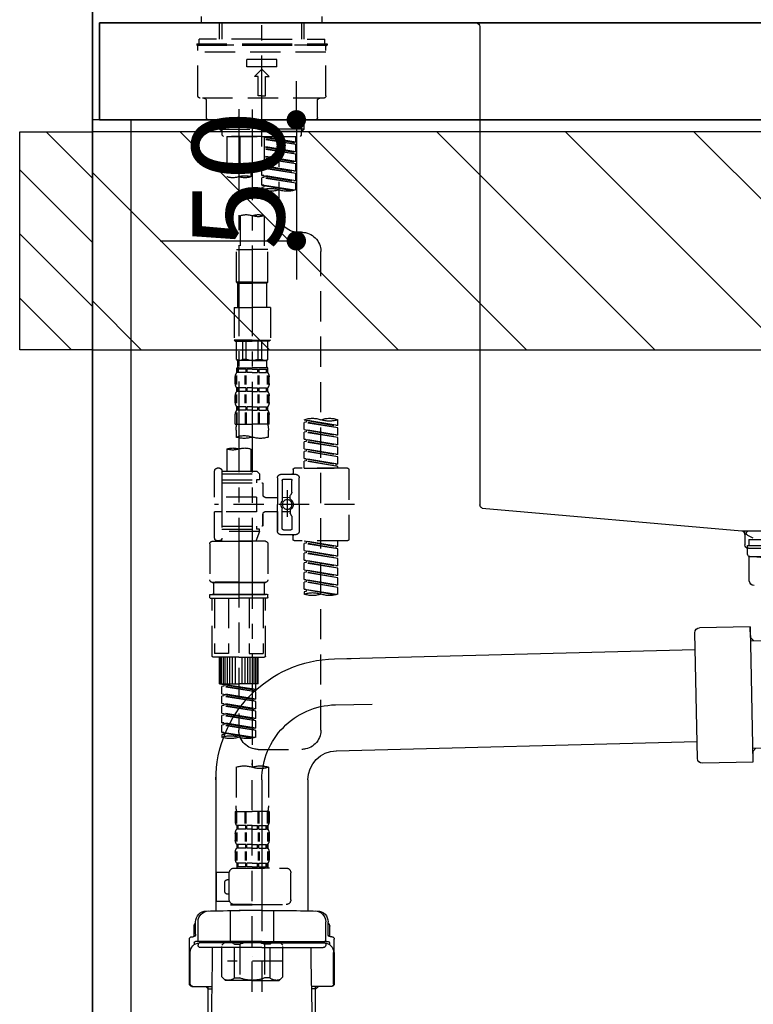
# Model space of a CAD drawing. Extents: x 0 to 26473, y -11045 to -2175.
# Drawn here: x 17823 to 18126, y -8530 to -8124 of the extents above; entities that cross this region are included whole.
import ezdxf

# ---------------------------------------------------------------- set-up
doc = ezdxf.new("R2010")
doc.units = 0
doc.header["$LTSCALE"] = 50
doc.header["$MEASUREMENT"] = 0
for name, pattern in [('CENTER', [2, 1.25, -0.25, 0.25, -0.25]), ('CENTER2', [1.125, 0.75, -0.125, 0.125, -0.125]), ('DASHED', [0.75, 0.5, -0.25])]:
    doc.linetypes.add(name, pattern=pattern)
doc.layers.get('0').update_dxf_attribs({"linetype": 'CONTINUOUS'})
doc.layers.get('DEFPOINTS').update_dxf_attribs({"color": 146, "linetype": 'CONTINUOUS'})
for name, color, linetype in [('111-壁仕上', 3, 'CONTINUOUS'), ('122-扉', 6, 'CONTINUOUS'), ('126-甲板', 2, 'CONTINUOUS'), ('150-機器', 8, 'CONTINUOUS'), ('166-寸法B', 11, 'CONTINUOUS'), ('180-補助', 161, 'CONTINUOUS')]:
    doc.layers.add(name, color=color, linetype=linetype)
doc.styles.add('KH001', font='txt')
doc.dimstyles.new('KH1xx015', dxfattribs={"dimscale": 10, "dimtxt": 3.8, "dimasz": 0.8, "dimexe": 0.3, "dimexo": 1.2, "dimgap": 0.5, "dimtad": 3, "dimdec": 1, "dimdsep": 46, "dimlunit": 6, "dimtxsty": 'KH001', "dimblk": 'DOT', "dimcen": 1, "dimdle": 1, "dimclrd": 256, "dimclre": 256, "dimclrt": 256, "dimadec": 0, "dimazin": 0, "dimtfac": 1, "dimtdec": 1, "dimtix": 1, "dimtmove": 2, "dimatfit": 3, "dimldrblk": 'CLOSEDBLANK', "dimfxl": 1, "dimtolj": 1, "dimtzin": 0, "dimlwd": -1, "dimlwe": -1, "dimarcsym": 0})
doc.dimstyles.new('KH1xx030', dxfattribs={"dimscale": 30, "dimtxt": 2, "dimasz": 0.6, "dimexe": 0.3, "dimexo": 1.2, "dimgap": 0.5, "dimtad": 3, "dimdec": 1, "dimdsep": 46, "dimlunit": 6, "dimtxsty": 'KH001', "dimblk": 'DOT', "dimcen": 1, "dimdle": 1, "dimclrd": 256, "dimclre": 256, "dimclrt": 256, "dimadec": 0, "dimazin": 0, "dimtfac": 1, "dimtdec": 1, "dimtix": 1, "dimtmove": 2, "dimatfit": 3, "dimldrblk": 'CLOSEDBLANK', "dimfxl": 1, "dimtolj": 1, "dimtzin": 0, "dimlwd": -1, "dimlwe": -1, "dimarcsym": 0})

# ---------------------------------------------------------------- blocks, each defined once
blk = doc.blocks.new('F402_D')
at = {"layer": '150-機器', "color": 161, "linetype": 'CENTER2'}
blk.add_line((0, -53.67), (0, 250.27), dxfattribs=at)
at = {"layer": '150-機器', "color": 13, "linetype": 'DASHED', "ltscale": 0.5}
for p, q in [((-24.93, -2.69), (-24.93, 0)), ((24.93, -2.69), (24.93, 0)), ((0, -2.69), (-24.93, -2.69)), ((-17.45, -9.33), (-17.45, -2.69)), ((-16.44, -9.33), (-16.44, -2.69)), ((24.93, -2.69), (0, -2.69)), ((16.44, -9.33), (16.44, -2.69)), ((17.45, -9.33), (17.45, -2.69)), ((0, -11.33), (-26.93, -11.33)), ((-26.93, -11.33), (-26.93, -11.83)), ((0, -11.83), (-26.93, -11.83)), ((0, -9.33), (-25.93, -9.33)), ((-25.93, -11.33), (-25.93, -9.33)), ((-25.93, -11.83), (25.93, -11.83)), ((0, -9.33), (25.93, -9.33)), ((26.93, -11.33), (0, -11.33)), ((26.93, -11.83), (0, -11.83)), ((25.93, -11.33), (25.93, -9.33)), ((26.93, -11.33), (26.93, -11.83)), ((-26.43, -32.77), (-26.43, -12.32)), ((-26.43, -14.82), (26.43, -14.82)), ((26.43, -32.77), (26.43, -12.32)), ((-6.23, -20.8), (-6.23, -17.81)), ((-6.23, -17.81), (6.23, -17.81)), ((6.23, -20.8), (6.23, -17.81)), ((-6.23, -20.8), (6.23, -20.8)), ((-2.99, -24.79), (0, -21.8)), ((2.99, -24.79), (0, -21.8)), ((-1.5, -24.79), (-2.99, -24.79)), ((-1.5, -32.77), (-1.5, -24.79)), ((1.5, -24.79), (2.99, -24.79)), ((1.5, -32.77), (1.5, -24.79)), ((-25.43, -33.77), (25.43, -33.77)), ((-22.94, -41.75), (-22.94, -34.76)), ((0, -32.77), (-1.5, -32.77)), ((0, -32.77), (1.5, -32.77)), ((22.94, -41.75), (22.94, -34.76)), ((-21.94, -42.74), (21.94, -42.74)), ((-17.45, -46.58), (-17.45, -42.74)), ((-16.44, -47.57), (-16.44, -42.74)), ((16.44, -47.57), (16.44, -42.74)), ((17.45, -46.58), (17.45, -42.74)), ((-17.45, -46.58), (0, -46.58)), ((-16.46, -47.57), (-17.45, -46.58)), ((-16.44, -47.59), (0, -47.59)), ((-16.41, -49.07), (-16.41, -47.57)), ((17.45, -46.58), (0, -46.58)), ((16.44, -47.59), (0, -47.59)), ((0, -49.57), (0, -48.22)), ((16.41, -49.07), (16.41, -47.57)), ((16.46, -47.57), (17.45, -46.58)), ((-15.91, -49.57), (-16.41, -49.07)), ((0, -49.57), (-15.96, -49.57)), ((14.51, -49.57), (-13.96, -49.57)), ((-13.96, -51.93), (-13.96, -49.57)), ((-13.96, -51.93), (-1, -49.84)), ((-13.96, -52.93), (-1, -50.6)), ((-13.96, -52.93), (-1, -50.84)), ((-13.96, -51.93), (-13.12, -52.04)), ((-1, -49.86), (-13.12, -52.04)), ((-13.12, -52.04), (-13.12, -52.78)), ((-6.98, -49.57), (-6.98, -57.77)), ((-6.98, -49.57), (-6.98, -81.17)), ((-1, -49.57), (-1, -60.69)), ((0, -49.57), (15.91, -49.57)), ((8.98, -60.69), (8.98, -49.57)), ((14.51, -49.57), (14.51, -66.22)), ((15.91, -49.57), (16.41, -49.07)), ((-13.96, -55.92), (-13.96, -52.93)), ((-13.96, -55.92), (-1, -53.83)), ((-13.96, -56.92), (-1, -54.59)), ((-13.96, -56.92), (-1, -54.83)), ((-13.96, -55.92), (-13.12, -56.03)), ((-13.96, -59.91), (-13.96, -56.92)), ((-1, -53.85), (-13.12, -56.03)), ((-13.96, -59.91), (-1, -57.82)), ((-13.96, -60.91), (-1, -58.58)), ((-13.96, -60.91), (-1, -58.82)), ((-13.96, -59.91), (-13.12, -60.02)), ((-13.96, -63.9), (-13.96, -60.91)), ((-1, -57.84), (-13.12, -60.02)), ((0, -61.65), (0, -60.97)), ((4.54, -60.86), (4.54, -66.22)), ((-13.96, -63.9), (0, -61.65)), ((-13.96, -64.9), (-0.85, -62.54)), ((-13.96, -64.9), (0, -62.64)), ((-13.96, -63.9), (-13.12, -64)), ((-13.96, -67.89), (-13.96, -64.9)), ((0, -61.65), (-13.12, -64)), ((-0.85, -61.8), (-0.85, -62.54)), ((-0.85, -61.8), (-0.85, -62.54)), ((-0.85, -62.54), (0, -62.64)), ((-0.85, -62.54), (0, -62.64)), ((0, -65.64), (0, -62.64)), ((0, -65.64), (0, -62.64)), ((-13.96, -67.89), (0, -65.64)), ((-13.96, -68.89), (-0.85, -66.53)), ((-13.96, -68.89), (0, -66.63)), ((-13.96, -67.89), (-13.12, -67.99)), ((-13.96, -71.62), (-13.96, -68.89)), ((0, -65.64), (-13.12, -67.99)), ((-0.85, -65.77), (-0.85, -66.53)), ((-0.85, -65.79), (-0.85, -66.53)), ((-0.85, -65.79), (-0.85, -66.53)), ((-0.85, -66.53), (0, -66.63)), ((-0.85, -66.53), (0, -66.63)), ((-0.8, -65.76), (0, -65.64)), ((0, -69.63), (0, -66.63)), ((0, -69.63), (0, -66.63)), ((-13.43, -71.79), (0, -69.63)), ((0, -69.63), (-12.87, -71.94)), ((-0.85, -69.76), (-0.85, -70.52)), ((-0.85, -69.78), (-0.85, -70.52)), ((-0.85, -69.78), (-0.85, -70.52)), ((-0.85, -70.52), (0, -70.62)), ((-0.85, -70.52), (0, -70.62)), ((-0.8, -69.75), (0, -69.63)), ((0, -70.62), (0, -71.62)), ((-1, -82.3), (-1, -96.27)), ((8.98, -82.3), (8.98, -96.27)), ((-16.41, -89.15), (-14.96, -89.15)), ((-24.39, -294.77), (-24.39, -97.13)), ((-2.49, -109.74), (-2.49, -96.27)), ((-2.49, -96.27), (3.99, -96.27)), ((10.47, -96.27), (3.99, -96.27)), ((10.47, -109.74), (10.47, -96.27)), ((3.99, -109.74), (-2.49, -109.74)), ((-2.49, -109.74), (-1.99, -110.24)), ((3.99, -109.74), (10.47, -109.74)), ((10.47, -109.74), (9.97, -110.24)), ((-1.99, -110.24), (3.99, -110.24)), ((-1.99, -120.21), (-1.99, -110.24)), ((9.97, -110.24), (3.99, -110.24)), ((9.97, -120.21), (9.97, -110.24)), ((-3.49, -120.21), (3.99, -120.21)), ((-3.49, -120.21), (-3.49, -133.67)), ((11.47, -120.21), (3.99, -120.21)), ((11.47, -120.21), (11.47, -133.67)), ((3.99, -133.67), (-3.49, -133.67)), ((-3.49, -133.67), (-2.99, -134.17)), ((-2.99, -134.17), (3.99, -134.17)), ((-2.49, -141.65), (-2.49, -134.17)), ((-2.44, -141.65), (-2.44, -134.17)), ((0.05, -141.65), (0.05, -134.17)), ((1.5, -141.65), (1.5, -134.17)), ((3.99, -133.67), (11.47, -133.67)), ((10.97, -134.17), (3.99, -134.17)), ((6.48, -141.65), (6.48, -134.17)), ((7.93, -141.65), (7.93, -134.17)), ((10.42, -141.65), (10.42, -134.17)), ((10.47, -141.65), (10.47, -134.17)), ((11.47, -133.67), (10.97, -134.17)), ((-2.44, -141.65), (-2.49, -141.65)), ((-2.49, -141.65), (-1.99, -142.15)), ((-1.99, -144.74), (-1.99, -142.15)), ((3.99, -142.15), (-1.99, -142.15)), ((1.5, -141.65), (0.05, -141.65)), ((3.99, -142.15), (9.97, -142.15)), ((6.48, -141.65), (7.93, -141.65)), ((10.47, -141.65), (9.97, -142.15)), ((9.97, -144.74), (9.97, -142.15)), ((10.42, -141.65), (10.47, -141.65)), ((-2.49, -145.14), (3.99, -145.14)), ((-2.39, -147.14), (-2.39, -145.14)), ((-2.39, -145.14), (3.99, -145.14)), ((-2, -145.64), (-2.39, -145.64)), ((-2, -145.64), (-2, -147.14)), ((-1.89, -145.14), (3.99, -145.14)), ((-1.89, -145.14), (3.99, -145.14)), ((1.32, -145.64), (-1.81, -145.64)), ((-1.81, -145.64), (-1.81, -147.14)), ((1.32, -145.64), (1.32, -147.14)), ((3.99, -145.64), (1.78, -145.64)), ((1.78, -145.64), (1.78, -147.14)), ((10.37, -145.14), (3.99, -145.14)), ((3.99, -145.64), (6.2, -145.64)), ((6.2, -145.64), (6.2, -147.14)), ((6.66, -145.64), (9.79, -145.64)), ((6.66, -145.64), (6.66, -147.14)), ((9.79, -145.64), (9.79, -147.14)), ((9.98, -145.64), (10.37, -145.64)), ((9.98, -145.64), (9.98, -147.14)), ((10.37, -147.14), (10.37, -145.14)), ((-2.99, -151.68), (-2.99, -148.88)), ((-2.55, -151.99), (-2.55, -148.29)), ((-2, -147.14), (-2.39, -147.14)), ((-2.36, -151.99), (-2.36, -148.29)), ((1.32, -147.14), (-1.81, -147.14)), ((1.09, -151.99), (1.09, -148.29)), ((1.55, -151.99), (1.55, -148.29)), ((3.99, -147.14), (1.78, -147.14)), ((3.99, -147.14), (6.2, -147.14)), ((6.43, -151.99), (6.43, -148.29)), ((6.66, -147.14), (9.79, -147.14)), ((6.89, -151.99), (6.89, -148.29)), ((9.98, -147.14), (10.37, -147.14)), ((10.34, -151.99), (10.34, -148.29)), ((10.53, -151.99), (10.53, -148.29)), ((10.97, -151.68), (10.97, -148.88)), ((-2.39, -154.92), (-2.39, -153.42)), ((-2, -153.42), (-2.39, -153.42)), ((-2, -153.42), (-2, -154.92)), ((-1.81, -153.42), (-1.81, -154.92)), ((1.32, -153.42), (-1.81, -153.42)), ((1.32, -153.42), (1.32, -154.92)), ((1.78, -153.42), (1.78, -154.92)), ((3.99, -153.42), (1.78, -153.42)), ((3.99, -153.42), (6.2, -153.42)), ((6.2, -153.42), (6.2, -154.92)), ((6.66, -153.42), (6.66, -154.92)), ((6.66, -153.42), (9.79, -153.42)), ((9.79, -153.42), (9.79, -154.92)), ((9.98, -153.42), (9.98, -154.92)), ((9.98, -153.42), (10.37, -153.42)), ((10.37, -154.92), (10.37, -153.42)), ((-2.99, -159.46), (-2.99, -156.66)), ((-2.55, -159.79), (-2.55, -156.1)), ((-2, -154.92), (-2.39, -154.92)), ((-2.36, -159.79), (-2.36, -156.1)), ((1.32, -154.92), (-1.81, -154.92)), ((1.09, -159.79), (1.09, -156.1)), ((1.55, -159.79), (1.55, -156.1)), ((3.99, -154.92), (1.78, -154.92)), ((3.99, -154.92), (6.2, -154.92)), ((6.43, -159.79), (6.43, -156.1)), ((6.66, -154.92), (9.79, -154.92)), ((6.89, -159.79), (6.89, -156.1)), ((9.98, -154.92), (10.37, -154.92)), ((10.34, -159.79), (10.34, -156.1)), ((10.53, -159.79), (10.53, -156.1)), ((10.97, -159.46), (10.97, -156.66)), ((-2.39, -162.7), (-2.39, -161.2)), ((-2, -161.2), (-2.39, -161.2)), ((-2, -161.2), (-2, -162.7)), ((-1.81, -161.2), (-1.81, -162.7)), ((1.32, -161.2), (-1.81, -161.2)), ((1.32, -161.2), (1.32, -162.7)), ((1.78, -161.2), (1.78, -162.7)), ((3.99, -161.2), (1.78, -161.2)), ((3.99, -161.2), (6.2, -161.2)), ((6.2, -161.2), (6.2, -162.7)), ((6.66, -161.2), (6.66, -162.7)), ((6.66, -161.2), (9.79, -161.2)), ((9.79, -161.2), (9.79, -162.7)), ((9.98, -161.2), (9.98, -162.7)), ((9.98, -161.2), (10.37, -161.2)), ((10.37, -162.7), (10.37, -161.2)), ((-31.37, -168.94), (-31.37, -166.58)), ((-31.37, -168.94), (-17.4, -166.69)), ((-17.4, -166.69), (-30.52, -169.05)), ((-17.4, -166.69), (-17.4, -166.58)), ((-2.99, -168.48), (-2.99, -164.44)), ((-2.55, -163.57), (-2.55, -168.48)), ((-2, -162.7), (-2.39, -162.7)), ((-2.36, -163.57), (-2.36, -168.48)), ((1.32, -162.7), (-1.81, -162.7)), ((1.09, -163.57), (1.09, -168.48)), ((1.55, -163.57), (1.55, -168.48)), ((3.99, -162.7), (1.78, -162.7)), ((3.99, -162.7), (6.2, -162.7)), ((6.43, -163.57), (6.43, -168.48)), ((6.66, -162.7), (9.79, -162.7)), ((6.89, -163.57), (6.89, -168.48)), ((9.98, -162.7), (10.37, -162.7)), ((10.34, -163.57), (10.34, -168.48)), ((10.53, -163.57), (10.53, -168.48)), ((10.97, -168.48), (10.97, -164.44)), ((-31.37, -169.94), (-18.25, -167.58)), ((-31.37, -169.94), (-17.4, -167.69)), ((-31.37, -168.94), (-30.52, -169.05)), ((-31.37, -172.93), (-31.37, -169.94)), ((-31.37, -172.93), (-17.4, -170.68)), ((-17.4, -170.68), (-30.52, -173.04)), ((-18.25, -166.84), (-18.25, -167.58)), ((-18.25, -167.58), (-17.4, -167.69)), ((-18.25, -167.58), (-17.4, -167.69)), ((-18.25, -167.58), (-17.4, -167.69)), ((-17.4, -170.68), (-17.4, -167.69)), ((-17.4, -170.68), (-17.4, -167.69)), ((-2.99, -168.48), (3.99, -168.48)), ((10.97, -168.48), (3.99, -168.48)), ((-31.37, -173.93), (-18.25, -171.57)), ((-31.37, -173.93), (-17.4, -171.68)), ((-31.37, -172.93), (-30.52, -173.04)), ((-31.37, -176.92), (-31.37, -173.93)), ((-31.37, -176.92), (-17.4, -174.67)), ((-17.4, -174.67), (-30.52, -177.03)), ((-18.25, -170.83), (-18.25, -171.57)), ((-18.25, -170.83), (-18.25, -171.57)), ((-18.25, -171.57), (-17.4, -171.68)), ((-18.25, -171.57), (-17.4, -171.68)), ((-18.25, -174.8), (-18.25, -175.56)), ((-18.25, -174.82), (-18.25, -175.56)), ((-18.25, -174.82), (-18.25, -175.56)), ((-18.2, -174.8), (-17.4, -174.67)), ((-17.4, -174.67), (-17.4, -171.68)), ((-17.4, -174.67), (-17.4, -171.68)), ((-2.69, -173.73), (-2.69, -170.91)), ((10.67, -170.91), (10.67, -173.73)), ((-31.37, -177.92), (-18.25, -175.56)), ((-31.37, -177.92), (-17.4, -175.67)), ((-31.37, -176.92), (-30.52, -177.03)), ((-31.37, -180.91), (-31.37, -177.92)), ((-31.37, -180.91), (-17.4, -178.66)), ((-17.4, -178.66), (-30.52, -181.02)), ((-18.25, -175.56), (-17.4, -175.67)), ((-18.25, -175.56), (-17.4, -175.67)), ((-18.25, -175.56), (-17.4, -175.67)), ((-18.25, -178.81), (-18.25, -179.55)), ((-18.25, -178.81), (-18.25, -179.55)), ((-17.4, -178.66), (-17.4, -175.67)), ((-17.4, -178.66), (-17.4, -175.67)), ((4.54, -178.69), (4.54, -187.88)), ((14.51, -178.69), (14.51, -187.88)), ((-31.37, -181.91), (-18.25, -179.55)), ((-31.37, -181.91), (-17.4, -179.65)), ((-31.37, -180.91), (-30.52, -181.02)), ((-31.37, -184.9), (-31.37, -181.91)), ((-31.37, -184.9), (-17.4, -182.65)), ((-17.4, -182.65), (-30.52, -185)), ((-18.25, -179.55), (-17.4, -179.65)), ((-18.25, -179.55), (-17.4, -179.65)), ((-18.25, -182.78), (-18.25, -183.54)), ((-18.25, -182.8), (-18.25, -183.54)), ((-18.25, -182.8), (-18.25, -183.54)), ((-18.2, -182.78), (-17.4, -182.65)), ((-17.4, -182.65), (-17.4, -179.65)), ((-17.4, -182.65), (-17.4, -179.65)), ((-35.36, -186.64), (-13.41, -186.64)), ((-31.37, -185.9), (-18.25, -183.54)), ((-31.37, -185.9), (-17.4, -183.64)), ((-31.37, -184.9), (-30.52, -185)), ((-31.37, -186.64), (-31.37, -185.9)), ((-17.4, -186.64), (-31.37, -186.64)), ((-30.52, -185), (-30.52, -185.75)), ((-18.25, -183.54), (-17.4, -183.64)), ((-18.25, -183.54), (-17.4, -183.64)), ((-17.4, -186.64), (-17.4, -183.64)), ((-17.4, -186.64), (-17.4, -183.64)), ((17.5, -186.64), (18.5, -186.64)), ((-35.85, -187.13), (-35.85, -216.06)), ((-15.41, -201.6), (-15.41, -190.63)), ((-7.93, -189.13), (-13.91, -189.13)), ((-12.92, -187.13), (-12.92, -188.63)), ((-8.93, -191.12), (-11.92, -191.12)), ((-6.43, -190.63), (-6.43, -201.6)), ((2.04, -187.88), (1.05, -188.88)), ((16.51, -188.88), (1.05, -188.88)), ((1.05, -188.88), (1.05, -191.37)), ((4.54, -187.88), (2.04, -187.88)), ((4.54, -188.68), (4.49, -188.68)), ((16.51, -187.88), (4.54, -187.88)), ((16.51, -187.63), (16.51, -187.88)), ((16.51, -187.88), (16.51, -198.6)), ((19.5, -198.6), (19.5, -187.63)), ((-12.42, -196.48), (-12.42, -191.62)), ((-8.43, -191.62), (-8.43, -199.92)), ((-0.45, -193.12), (-0.45, -197.66)), ((16.51, -192.62), (0.05, -192.62)), ((1.05, -191.37), (2.29, -191.37)), ((2.29, -191.37), (2.29, -192.62)), ((16.51, -191.37), (2.29, -191.37)), ((-12.35, -196.73), (-11.79, -197.7)), ((-11.72, -199.2), (-11.72, -197.95)), ((-8.43, -198.65), (-11.72, -198.64)), ((-10.42, -195.73), (-10.42, -206.68)), ((-10.42, -196.61), (-10.42, -206.58)), ((-1.45, -198.65), (-6.43, -198.65)), ((2.29, -198.6), (2.29, -204.59)), ((2.29, -198.6), (19.5, -198.6)), ((16.51, -198.6), (16.51, -215.74)), ((-38.3, -201.6), (19.5, -201.6)), ((-15.41, -201.6), (-15.41, -212.57)), ((-8.43, -211.57), (-8.43, -203.27)), ((-6.43, -212.57), (-6.43, -201.6)), ((-12.42, -206.72), (-12.42, -211.57)), ((-12.35, -206.47), (-11.79, -205.49)), ((-11.72, -204), (-11.72, -205.24)), ((-8.43, -204.55), (-11.72, -204.55)), ((-1.45, -204.54), (-6.43, -204.54)), ((-6.43, -204.54), (-6.43, -212.57)), ((-0.45, -205.54), (-0.45, -210.07)), ((-0.45, -210.07), (-0.45, -205.54)), ((2.29, -204.59), (19.5, -204.59)), ((16.76, -204.59), (19.5, -204.59)), ((19.5, -215.56), (19.5, -204.59)), ((16.51, -210.57), (0.05, -210.57)), ((2.29, -210.57), (2.29, -211.82)), ((-7.93, -214.06), (-13.91, -214.06)), ((-12.92, -216.06), (-12.92, -214.56)), ((-7.93, -214.06), (-12.42, -214.06)), ((-8.93, -212.07), (-11.92, -212.07)), ((1.05, -211.82), (2.29, -211.82)), ((1.05, -212.82), (1.05, -211.82)), ((1.05, -212.82), (16.51, -212.82)), ((1.05, -212.82), (2.54, -216.81)), ((16.51, -211.82), (2.29, -211.82)), ((9.53, -212.87), (9.53, -294.77)), ((-35.36, -216.56), (-13.41, -216.56)), ((-31.37, -218.92), (-31.37, -216.56)), ((-31.37, -218.92), (-17.4, -216.67)), ((-31.37, -219.92), (-18.25, -217.56)), ((-31.37, -219.92), (-17.4, -217.66)), ((-31.37, -218.92), (-30.52, -219.02)), ((-17.4, -216.67), (-30.52, -219.02)), ((-30.52, -219.02), (-30.52, -219.77)), ((-18.25, -216.82), (-18.25, -217.56)), ((-18.25, -217.56), (-17.4, -217.66)), ((-18.25, -217.56), (-17.4, -217.66)), ((-18.25, -217.56), (-17.4, -217.66)), ((-17.4, -220.66), (-17.4, -217.66)), ((-17.4, -220.66), (-17.4, -217.66)), ((-2.44, -217.8), (-2.44, -232.76)), ((-1.45, -216.81), (9.53, -216.81)), ((16.51, -216.81), (2.54, -216.81)), ((20.5, -216.81), (9.53, -216.81)), ((16.74, -216.2), (16.51, -216.81)), ((17.5, -216.56), (18.5, -216.56)), ((21.49, -217.8), (21.49, -232.76)), ((-31.37, -222.91), (-31.37, -219.92)), ((-31.37, -222.91), (-17.4, -220.66)), ((-31.37, -223.91), (-18.25, -221.55)), ((-31.37, -223.91), (-17.4, -221.65)), ((-31.37, -222.91), (-30.52, -223.01)), ((-17.4, -220.66), (-30.52, -223.01)), ((-18.25, -220.81), (-18.25, -221.55)), ((-18.25, -220.81), (-18.25, -221.55)), ((-18.25, -221.55), (-17.4, -221.65)), ((-18.25, -221.55), (-17.4, -221.65)), ((-17.4, -224.65), (-17.4, -221.65)), ((-17.4, -224.65), (-17.4, -221.65)), ((-31.37, -226.9), (-31.37, -223.91)), ((-31.37, -226.9), (-17.4, -224.65)), ((-31.37, -227.9), (-18.25, -225.54)), ((-31.37, -227.9), (-17.4, -225.64)), ((-31.37, -226.9), (-30.52, -227)), ((-17.4, -224.65), (-30.52, -227)), ((-18.25, -224.78), (-18.25, -225.54)), ((-18.25, -224.8), (-18.25, -225.54)), ((-18.25, -224.8), (-18.25, -225.54)), ((-18.25, -225.54), (-17.4, -225.64)), ((-18.25, -225.54), (-17.4, -225.64)), ((-18.25, -225.54), (-17.4, -225.64)), ((-18.2, -224.77), (-17.4, -224.65)), ((-17.4, -228.64), (-17.4, -225.64)), ((-17.4, -228.64), (-17.4, -225.64)), ((-31.37, -230.89), (-31.37, -227.9)), ((-31.37, -230.89), (-17.4, -228.64)), ((-31.37, -231.88), (-18.25, -229.53)), ((-31.37, -231.88), (-17.4, -229.63)), ((-31.37, -230.89), (-30.52, -230.99)), ((-17.4, -228.64), (-30.52, -230.99)), ((-18.25, -228.79), (-18.25, -229.53)), ((-18.25, -228.79), (-18.25, -229.53)), ((-18.25, -229.53), (-17.4, -229.63)), ((-18.25, -229.53), (-17.4, -229.63)), ((-17.4, -232.62), (-17.4, -229.63)), ((-17.4, -232.62), (-17.4, -229.63)), ((-31.37, -234.88), (-31.37, -231.88)), ((-31.37, -234.88), (-17.4, -232.62)), ((-31.37, -235.87), (-18.25, -233.52)), ((-31.37, -235.87), (-17.4, -233.62)), ((-31.37, -234.88), (-30.52, -234.98)), ((-31.37, -238.61), (-31.37, -235.87)), ((-17.4, -232.62), (-30.52, -234.98)), ((-18.25, -232.76), (-18.25, -233.52)), ((-18.25, -232.78), (-18.25, -233.52)), ((-18.25, -232.78), (-18.25, -233.52)), ((-18.25, -233.52), (-17.4, -233.62)), ((-18.25, -233.52), (-17.4, -233.62)), ((-18.2, -232.75), (-17.4, -232.62)), ((-17.4, -236.61), (-17.4, -233.62)), ((-17.4, -236.61), (-17.4, -233.62)), ((-1.45, -233.76), (9.53, -233.76)), ((9.53, -233.76), (-1.45, -233.76)), ((-0.95, -233.76), (-0.95, -238.75)), ((9.53, -233.75), (-0.27, -233.75)), ((9.53, -233.75), (19.33, -233.75)), ((20.5, -233.76), (9.53, -233.76)), ((9.53, -233.76), (20.5, -233.76)), ((20, -233.76), (20, -238.75)), ((-30.84, -238.78), (-17.4, -236.61)), ((-17.4, -236.61), (-30.28, -238.93)), ((-18.25, -236.75), (-18.25, -237.51)), ((-18.25, -236.77), (-18.25, -237.51)), ((-18.25, -236.77), (-18.25, -237.51)), ((-18.25, -237.51), (-17.4, -237.61)), ((-18.25, -237.51), (-17.4, -237.61)), ((-18.2, -236.74), (-17.4, -236.61)), ((-17.4, -237.61), (-17.4, -238.61)), ((-2.44, -240.04), (-2.44, -238.95)), ((-2.24, -238.75), (-1.45, -238.75)), ((-1.45, -238.75), (9.53, -238.75)), ((-0.95, -238.75), (-1.45, -238.75)), ((9.53, -238.75), (-1.45, -238.75)), ((-0.95, -238.75), (-1.45, -238.75)), ((20.5, -238.75), (9.53, -238.75)), ((9.53, -238.75), (20.5, -238.75)), ((20, -238.75), (20.5, -238.75)), ((20, -238.75), (20.5, -238.75)), ((21.29, -238.75), (20.5, -238.75)), ((21.49, -240.04), (21.49, -238.95)), ((-2.24, -240.24), (9.53, -240.24)), ((-1.45, -264.18), (-1.45, -240.24)), ((-0.58, -240.24), (-0.58, -263.18)), ((5.26, -240.24), (5.26, -263.18)), ((21.29, -240.24), (9.53, -240.24)), ((13.79, -240.24), (13.79, -263.18)), ((19.63, -240.24), (19.63, -263.18)), ((20.5, -264.18), (20.5, -240.24)), ((5.26, -263.18), (-0.58, -263.18)), ((13.79, -263.18), (19.63, -263.18)), ((9.53, -264.68), (-0.95, -264.68)), ((1.55, -275.65), (1.55, -264.68)), ((1.85, -275.65), (1.85, -264.68)), ((2.44, -275.65), (2.44, -264.68)), ((3.14, -275.65), (3.14, -264.68)), ((3.94, -275.65), (3.94, -264.68)), ((4.84, -275.65), (4.84, -264.68)), ((5.83, -275.65), (5.83, -264.68)), ((6.93, -275.65), (6.93, -264.68)), ((8.13, -275.65), (8.13, -264.68)), ((9.53, -264.68), (20, -264.68)), ((10.92, -275.65), (10.92, -264.68)), ((12.12, -275.65), (12.12, -264.68)), ((13.22, -275.65), (13.22, -264.68)), ((14.21, -275.65), (14.21, -264.68)), ((15.11, -275.65), (15.11, -264.68)), ((15.91, -275.65), (15.91, -264.68)), ((16.61, -275.65), (16.61, -264.68)), ((17.2, -275.65), (17.2, -264.68)), ((17.5, -275.65), (17.5, -264.68)), ((1.55, -275.65), (9.53, -275.65)), ((2.54, -278.01), (2.54, -275.65)), ((2.54, -278.01), (16.51, -275.76)), ((16.51, -275.76), (3.39, -278.12)), ((17.5, -275.65), (9.53, -275.65)), ((15.66, -275.91), (15.66, -276.65)), ((2.54, -279.01), (15.66, -276.65)), ((2.54, -279.01), (16.51, -276.76)), ((2.54, -278.01), (3.39, -278.12)), ((2.54, -282), (2.54, -279.01)), ((2.54, -282), (16.51, -279.75)), ((3.39, -278.86), (3.39, -278.12)), ((16.51, -279.75), (3.39, -282.11)), ((15.66, -276.65), (16.51, -276.76)), ((15.66, -276.65), (16.51, -276.76)), ((15.66, -276.65), (16.51, -276.76)), ((15.66, -279.9), (15.66, -280.64)), ((15.66, -279.9), (15.66, -280.64)), ((16.51, -279.75), (16.51, -276.76)), ((16.51, -279.75), (16.51, -276.76)), ((2.54, -283), (15.66, -280.64)), ((2.54, -283), (16.51, -280.75)), ((2.54, -282), (3.39, -282.11)), ((2.54, -285.99), (2.54, -283)), ((2.54, -285.99), (16.51, -283.74)), ((2.54, -286.99), (15.66, -284.63)), ((3.39, -282.85), (3.39, -282.11)), ((16.51, -283.74), (3.39, -286.1)), ((15.66, -280.64), (16.51, -280.75)), ((15.66, -280.64), (16.51, -280.75)), ((15.66, -283.88), (15.66, -284.63)), ((15.66, -283.89), (15.66, -284.63)), ((15.66, -283.89), (15.66, -284.63)), ((15.66, -284.63), (16.51, -284.74)), ((15.66, -284.63), (16.51, -284.74)), ((15.66, -284.63), (16.51, -284.74)), ((15.71, -283.87), (16.51, -283.74)), ((16.51, -283.74), (16.51, -280.75)), ((16.51, -283.74), (16.51, -280.75)), ((2.54, -286.99), (16.51, -284.74)), ((2.54, -285.99), (3.39, -286.1)), ((2.54, -289.98), (2.54, -286.99)), ((2.54, -289.98), (16.51, -287.73)), ((2.54, -290.98), (15.66, -288.62)), ((2.54, -290.98), (16.51, -288.73)), ((3.39, -286.84), (3.39, -286.1)), ((16.51, -287.73), (3.39, -290.09)), ((15.66, -287.88), (15.66, -288.62)), ((15.66, -287.88), (15.66, -288.62)), ((15.66, -288.62), (16.51, -288.73)), ((15.66, -288.62), (16.51, -288.73)), ((16.51, -287.73), (16.51, -284.74)), ((16.51, -287.73), (16.51, -284.74)), ((16.51, -291.72), (16.51, -288.73)), ((16.51, -291.72), (16.51, -288.73)), ((2.54, -289.98), (3.39, -290.09)), ((2.54, -293.97), (2.54, -290.98)), ((2.54, -293.97), (16.51, -291.72)), ((2.54, -294.97), (15.66, -292.61)), ((2.54, -294.97), (16.51, -292.72)), ((3.39, -290.83), (3.39, -290.09)), ((16.51, -291.72), (3.39, -294.08)), ((15.66, -291.85), (15.66, -292.61)), ((15.66, -291.87), (15.66, -292.61)), ((15.66, -291.87), (15.66, -292.61)), ((15.66, -292.61), (16.51, -292.72)), ((15.66, -292.61), (16.51, -292.72)), ((15.71, -291.85), (16.51, -291.72)), ((16.51, -295.71), (16.51, -292.72)), ((16.51, -295.71), (16.51, -292.72)), ((2.54, -293.97), (3.39, -294.08)), ((2.54, -297.7), (2.54, -294.97)), ((3.07, -297.87), (16.51, -295.71)), ((3.39, -294.81), (3.39, -294.08)), ((16.51, -295.71), (3.63, -298.02)), ((15.66, -295.84), (15.66, -296.6)), ((15.66, -295.86), (15.66, -296.6)), ((15.66, -295.86), (15.66, -296.6)), ((15.66, -296.6), (16.51, -296.7)), ((15.66, -296.6), (16.51, -296.7)), ((15.71, -295.84), (16.51, -295.71)), ((16.51, -296.7), (16.51, -297.7)), ((1.55, -302.75), (-16.41, -302.75)), ((3.99, -402.9), (3.99, -308.59)), ((-2.69, -310.13), (-2.69, -326.01)), ((10.67, -310.13), (10.67, -326.01)), ((-2.99, -328.44), (-2.99, -332.48)), ((-2.99, -328.44), (3.99, -328.44)), ((-2.55, -333.35), (-2.55, -328.44)), ((-2.36, -333.35), (-2.36, -328.44)), ((1.09, -333.35), (1.09, -328.44)), ((1.55, -333.35), (1.55, -328.44)), ((10.97, -328.44), (3.99, -328.44)), ((6.43, -333.35), (6.43, -328.44)), ((6.89, -333.35), (6.89, -328.44)), ((10.34, -333.35), (10.34, -328.44)), ((10.53, -333.35), (10.53, -328.44)), ((10.97, -328.44), (10.97, -332.48)), ((-2.99, -337.46), (-2.99, -340.26)), ((-2.55, -337.12), (-2.55, -340.82)), ((-2.39, -334.22), (-2.39, -335.72)), ((-2, -334.22), (-2.39, -334.22)), ((-2, -335.72), (-2.39, -335.72)), ((-2.36, -337.12), (-2.36, -340.82)), ((-2, -335.72), (-2, -334.22)), ((-1.81, -335.72), (-1.81, -334.22)), ((1.32, -334.22), (-1.81, -334.22)), ((1.32, -335.72), (-1.81, -335.72)), ((1.09, -337.12), (1.09, -340.82)), ((1.32, -335.72), (1.32, -334.22)), ((1.55, -337.12), (1.55, -340.82)), ((1.78, -335.72), (1.78, -334.22)), ((3.99, -334.22), (1.78, -334.22)), ((3.99, -335.72), (1.78, -335.72)), ((3.99, -334.22), (6.2, -334.22)), ((3.99, -335.72), (6.2, -335.72)), ((6.2, -335.72), (6.2, -334.22)), ((6.43, -337.12), (6.43, -340.82)), ((6.66, -335.72), (6.66, -334.22)), ((6.66, -334.22), (9.79, -334.22)), ((6.66, -335.72), (9.79, -335.72)), ((6.89, -337.12), (6.89, -340.82)), ((9.79, -335.72), (9.79, -334.22)), ((9.98, -335.72), (9.98, -334.22)), ((9.98, -334.22), (10.37, -334.22)), ((9.98, -335.72), (10.37, -335.72)), ((10.34, -337.12), (10.34, -340.82)), ((10.37, -334.22), (10.37, -335.72)), ((10.53, -337.12), (10.53, -340.82)), ((10.97, -337.46), (10.97, -340.26)), ((-2.99, -345.24), (-2.99, -348.03)), ((-2.55, -344.93), (-2.55, -348.63)), ((-2.39, -342), (-2.39, -343.5)), ((-2, -342), (-2.39, -342)), ((-2, -343.5), (-2.39, -343.5)), ((-2.36, -344.93), (-2.36, -348.63)), ((-2, -343.5), (-2, -342)), ((-1.81, -343.5), (-1.81, -342)), ((1.32, -342), (-1.81, -342)), ((1.32, -343.5), (-1.81, -343.5)), ((1.09, -344.93), (1.09, -348.63)), ((1.32, -343.5), (1.32, -342)), ((1.55, -344.93), (1.55, -348.63)), ((1.78, -343.5), (1.78, -342)), ((3.99, -342), (1.78, -342)), ((3.99, -343.5), (1.78, -343.5)), ((3.99, -342), (6.2, -342)), ((3.99, -343.5), (6.2, -343.5)), ((6.2, -343.5), (6.2, -342)), ((6.43, -344.93), (6.43, -348.63)), ((6.66, -343.5), (6.66, -342)), ((6.66, -342), (9.79, -342)), ((6.66, -343.5), (9.79, -343.5)), ((6.89, -344.93), (6.89, -348.63)), ((9.79, -343.5), (9.79, -342)), ((9.98, -343.5), (9.98, -342)), ((9.98, -342), (10.37, -342)), ((9.98, -343.5), (10.37, -343.5)), ((10.34, -344.93), (10.34, -348.63)), ((10.37, -342), (10.37, -343.5)), ((10.53, -344.93), (10.53, -348.63)), ((10.97, -345.24), (10.97, -348.03)), ((-11.97, -364.84), (-11.97, -353.77)), ((11.47, -351.78), (-9.97, -351.78)), ((-3.09, -351.78), (3.99, -351.78)), ((-2, -349.78), (-2.39, -349.78)), ((-2.39, -349.78), (-2.39, -351.78)), ((-2, -351.28), (-2.39, -351.28)), ((-2, -351.28), (-2, -349.78)), ((1.32, -349.78), (-1.81, -349.78)), ((-1.81, -351.28), (-1.81, -349.78)), ((1.32, -351.28), (-1.81, -351.28)), ((1.32, -351.28), (1.32, -349.78)), ((3.99, -349.78), (1.78, -349.78)), ((1.78, -351.28), (1.78, -349.78)), ((3.99, -351.28), (1.78, -351.28)), ((3.99, -349.78), (6.2, -349.78)), ((3.99, -351.28), (6.2, -351.28)), ((6.2, -351.28), (6.2, -349.78)), ((6.66, -349.78), (9.79, -349.78)), ((6.66, -351.28), (6.66, -349.78)), ((6.66, -351.28), (9.79, -351.28)), ((9.79, -351.28), (9.79, -349.78)), ((9.98, -349.78), (10.37, -349.78)), ((9.98, -351.28), (9.98, -349.78)), ((9.98, -351.28), (10.37, -351.28)), ((10.37, -349.78), (10.37, -351.78)), ((13.45, -353.57), (18.75, -353.57)), ((13.46, -364.84), (13.46, -353.77)), ((18.75, -365.54), (18.75, -353.57)), ((14.26, -356.56), (13.46, -356.56)), ((15.26, -361.55), (15.26, -357.56)), ((13.34, -365.54), (18.75, -365.54)), ((13.46, -362.55), (14.26, -362.55)), ((3.99, -366.84), (-9.97, -366.84)), ((-4.89, -366.84), (-4.99, -366.93)), ((-4.99, -366.93), (3.99, -366.93)), ((-4.99, -382.19), (-4.99, -366.93)), ((3.99, -366.84), (11.47, -366.84)), ((12.97, -366.93), (3.99, -366.93)), ((12.87, -366.84), (12.97, -366.93)), ((12.97, -382.19), (12.97, -366.93)), ((-8.58, -383.69), (-7.08, -382.19)), ((-7.08, -382.19), (3.99, -382.19)), ((-5.94, -382.19), (3.99, -382.19)), ((13.92, -382.19), (3.99, -382.19)), ((15.06, -382.19), (3.99, -382.19)), ((16.56, -383.69), (15.06, -382.19)), ((-8.58, -396.66), (-8.58, -383.69)), ((-3.38, -383.19), (-1.14, -383.19)), ((-3.38, -397.15), (-3.38, -383.19)), ((-1.14, -383.19), (-1.14, -397.15)), ((11.35, -383.19), (9.12, -383.19)), ((9.12, -383.19), (9.12, -397.15)), ((11.35, -397.15), (11.35, -383.19)), ((16.56, -396.66), (16.56, -383.69)), ((-8.58, -390.17), (14.21, -390.17)), ((3.99, -388.18), (4.03, -388.18)), ((-8.58, -396.66), (-7.08, -398.15)), ((3.99, -398.15), (-7.08, -398.15)), ((-3.38, -397.15), (-1.14, -397.15)), ((3.99, -398.15), (15.06, -398.15)), ((11.35, -397.15), (9.12, -397.15)), ((16.56, -396.66), (15.06, -398.15))]:
    blk.add_line(p, q, dxfattribs=at)
at = {"layer": '150-機器', "color": 13, "linetype": 'CENTER2'}
for p, q in [((3.99, -38.38), (3.99, -310.13)), ((9.52, -38.29), (9.52, -239.41))]:
    blk.add_line(p, q, dxfattribs=at)
at = {"layer": '150-機器', "color": 13, "linetype": 'DASHED', "ltscale": 0.5}
blk.add_circle((-10.42, -201.6), 1.99, dxfattribs=at)
for centre, radius, start, end in [((-25.93, -12.32), 0.499, 90, 180), ((25.93, -12.32), 0.499, 0, 90), ((-25.43, -32.77), 0.997, 180, 270), ((-23.94, -34.76), 0.997, 0, 90), ((23.94, -34.76), 0.997, 90, 180), ((25.43, -32.77), 0.997, 270, 0), ((-21.94, -41.75), 0.997, 180, 270), ((21.94, -41.75), 0.997, 270, 0), ((1.5, -67.74), 7.48, 70.5288, 109.4712), ((1.5, -53.64), 7.48, 250.5288, 289.4712), ((6.48, -53.64), 7.48, 250.5288, 289.4712), ((7.03, -73.27), 7.48, 70.5288, 109.4712), ((7.03, -59.17), 7.48, 250.5288, 289.4712), ((12.02, -59.17), 7.48, 250.5288, 289.4712), ((-10.47, -61.75), 10.47, 250.5288, 289.4712), ((-3.49, -81.49), 10.47, 70.5288, 109.4712), ((-3.49, -61.75), 10.47, 250.5288, 289.4712), ((-14.96, -81.17), 7.98, 270, 0), ((1.5, -89.35), 7.48, 70.5288, 109.4712), ((1.5, -75.25), 7.48, 250.5288, 289.4712), ((6.48, -89.35), 7.48, 70.5288, 109.4712), ((-16.41, -97.13), 7.98, 90, 180), ((-1.19, -140.34), 1.81, 226.3972, 313.6028), ((3.99, -135.67), 6.48, 247.3801, 270), ((3.99, -135.67), 6.48, 270, 292.6199), ((9.17, -140.34), 1.81, 226.3972, 313.6028), ((-1.6, -144.74), 0.399, 180, 270), ((9.57, -144.74), 0.399, 270, 0), ((-0.15, -148.88), 2.84, 142.1507, 180), ((8.13, -148.88), 2.84, 0, 37.8493), ((-0.15, -151.68), 2.84, 180, 217.8493), ((8.13, -151.68), 2.84, 322.1507, 0), ((-0.15, -156.66), 2.84, 142.1507, 180), ((8.13, -156.66), 2.84, 0, 37.8493), ((-0.15, -159.46), 2.84, 180, 217.8493), ((8.13, -159.46), 2.84, 322.1507, 0), ((-27.88, -176.45), 10.47, 70.5288, 109.4712), ((-27.88, -156.71), 10.47, 250.5288, 289.4712), ((-20.89, -176.45), 10.47, 70.5288, 109.4712), ((-0.15, -164.44), 2.84, 142.1507, 180), ((8.13, -164.44), 2.84, 0, 37.8493), ((7.28, -170.91), 9.97, 165.9301, 180), ((0.7, -170.91), 9.97, 0, 14.0699), ((0.65, -164.28), 10.02, 250.5288, 289.4712), ((7.33, -183.18), 10.02, 70.5288, 109.4712), ((7.33, -164.28), 10.02, 250.5288, 289.4712), ((7.03, -185.74), 7.48, 70.5288, 109.4712), ((12.02, -185.74), 7.48, 70.5288, 109.4712), ((12.02, -171.63), 7.48, 250.5288, 289.4712), ((-35.36, -187.13), 0.499, 90, 180), ((-13.41, -187.13), 0.499, 0, 90), ((17.5, -187.63), 0.997, 90, 180), ((18.5, -187.63), 0.997, 0, 90), ((-13.91, -190.63), 1.5, 90, 180), ((-12.42, -188.63), 0.499, 180, 270), ((-11.92, -191.62), 0.499, 90, 180), ((-8.93, -191.62), 0.499, 0, 90), ((-7.93, -190.63), 1.5, 0, 90), ((0.05, -193.12), 0.499, 90, 180), ((-11.92, -196.48), 0.499, 180, 210), ((-12.22, -199.2), 0.499, 306.0657, 0), ((-12.22, -197.95), 0.499, 0, 30), ((-1.45, -197.66), 0.997, 270, 0), ((-10.5, -201.55), 2.41, 126.0657, 181.0877), ((-10.5, -201.64), 2.41, 178.9123, 233.9343), ((-7.93, -199.92), 0.499, 180, 214.0506), ((-7.93, -203.27), 0.499, 145.9494, 180), ((-10.34, -201.55), 2.41, 358.9123, 34.0506), ((-10.34, -201.64), 2.41, 325.9494, 1.0877), ((-11.92, -206.72), 0.499, 150, 180), ((-12.22, -204), 0.499, 0, 53.9343), ((-12.22, -205.24), 0.499, 330, 0), ((-1.45, -205.54), 0.997, 0, 90), ((0.05, -210.07), 0.499, 180, 270), ((0.05, -210.07), 0.499, 180, 270), ((-13.91, -212.57), 1.5, 180, 270), ((-12.42, -214.56), 0.499, 90, 180), ((-11.92, -211.57), 0.499, 180, 270), ((-8.93, -211.57), 0.499, 270, 0), ((-7.93, -212.57), 1.5, 270, 0), ((-7.93, -212.57), 1.5, 270, 0), ((-35.36, -216.06), 0.499, 180, 270), ((-13.41, -216.06), 0.499, 270, 0), ((-1.45, -217.8), 0.997, 90, 180), ((17.5, -215.56), 0.997, 180.0133, 270), ((18.5, -215.56), 0.997, 270, 0), ((20.5, -217.8), 0.997, 0, 90), ((-1.45, -232.76), 0.997, 180, 270), ((20.5, -232.76), 0.997, 270, 0), ((-27.88, -228.74), 10.47, 250.5288, 289.4712), ((-20.89, -248.48), 10.47, 70.5288, 109.4712), ((-20.89, -228.74), 10.47, 250.5288, 289.4712), ((-2.24, -238.95), 0.199, 90, 180), ((21.29, -238.95), 0.199, 0, 90), ((-2.24, -240.04), 0.199, 180, 270), ((21.29, -240.04), 0.199, 270, 0), ((-0.95, -264.18), 0.499, 180, 270), ((20, -264.18), 0.499, 270, 0), ((-16.41, -294.77), 7.98, 180, 270), ((1.55, -294.77), 7.98, 270, 0), ((6.03, -287.83), 10.47, 250.5288, 289.4712), ((13.02, -307.57), 10.47, 70.5288, 109.4712), ((13.02, -287.83), 10.47, 250.5288, 289.4712), ((0.65, -319.58), 10.02, 70.5288, 109.4712), ((0.65, -300.68), 10.02, 250.5288, 289.4712), ((7.33, -319.58), 10.02, 70.5288, 109.4712), ((7.28, -326.01), 9.97, 180, 194.0699), ((0.7, -326.01), 9.97, 345.9301, 0), ((-0.15, -332.48), 2.84, 180, 217.8493), ((8.13, -332.48), 2.84, 322.1507, 0), ((-0.15, -337.46), 2.84, 142.1507, 180), ((8.13, -337.46), 2.84, 0, 37.8493), ((-0.15, -340.26), 2.84, 180, 217.8493), ((8.13, -340.26), 2.84, 322.1507, 0), ((-0.15, -345.24), 2.84, 142.1507, 180), ((8.13, -345.24), 2.84, 0, 37.8493), ((-0.15, -348.03), 2.84, 180, 217.8493), ((8.13, -348.03), 2.84, 322.1507, 0), ((-9.97, -353.77), 1.99, 90, 180), ((11.47, -353.77), 1.99, 0, 90), ((14.26, -357.56), 0.997, 0, 90), ((14.26, -361.55), 0.997, 270, 0), ((-9.97, -364.84), 1.99, 180.001, 270), ((11.47, -364.84), 1.99, 270, 359.999), ((-5.98, -386.08), 3.89, 48.036, 110.221), ((3.96, -396.08), 13.89, 89.864, 111.555), ((4.02, -396.08), 13.89, 68.445, 90.136), ((13.95, -386.08), 3.89, 69.779, 131.964), ((-5.98, -394.26), 3.89, 249.779, 311.964), ((3.99, -384.43), 13.72, 248.018, 270), ((3.99, -384.43), 13.72, 270, 291.982), ((13.95, -394.26), 3.89, 228.036, 290.221)]:
    blk.add_arc(centre, radius, start, end, dxfattribs=at)
blk = doc.blocks.new('_Dot')
at = {"color": 0, "linetype": 'ByBlock', "lineweight": -2}
blk.add_line((-0.5, 0), (-1, 0), dxfattribs=at)
at = {"color": 0, "linetype": 'ByBlock', "const_width": 0.5}
blk.add_lwpolyline([(-0.25, 0, 1), (0.25, 0, 1)], format="xyb", close=True, dxfattribs=at)
blk = doc.blocks.new('*D138')
at = {"layer": 'DEFPOINTS', "transparency": 16777216}
for p, q in [((17937.04, -8156.89), (17937.04, -8148.89)), ((17880.82, -8164.89), (17940.04, -8164.89)), ((17937.04, -8164.89), (17937.04, -8214.89)), ((17880.82, -8214.89), (17940.04, -8214.89)), ((17937.04, -8222.89), (17937.04, -8230.89))]:
    blk.add_line(p, q, dxfattribs=at)
at = {"layer": 'DEFPOINTS', "color": 0, "transparency": 16777216}
for p in [(17868.82, -8164.89), (17868.82, -8214.89), (17937.04, -8214.89)]:
    blk.add_point(p, dxfattribs=at)
at = {"layer": 'DEFPOINTS', "transparency": 16777216, "xscale": 8, "yscale": 8, "zscale": 8}
for p, rotation in [((17937.04, -8164.89), 270), ((17937.04, -8214.89), 90)]:
    blk.add_blockref('_Dot', p, dxfattribs=dict(at, rotation=rotation))
at = {"layer": 'DEFPOINTS', "transparency": 16777216, "insert": (17913.04, -8189.89), "char_height": 38, "attachment_point": 5, "rotation": 90, "style": 'KH001'}
blk.add_mtext('\\A1;50', dxfattribs=at)
blk = doc.blocks.new('_ClosedBlank')
at = {"color": 0, "linetype": 'ByBlock', "lineweight": -2}
for p, q in [((-1, 0.167), (0, 0)), ((-1, 0.167), (-1, -0.167)), ((0, 0), (-1, -0.167))]:
    blk.add_line(p, q, dxfattribs=at)
blk = doc.blocks.new('排水ﾄﾗｯﾌﾟ-2')
at = {"layer": '150-機器'}
for p, q in [((89, 0), (0, 0)), ((89, -3.6), (-89, -3.6)), ((87.11, -3.02), (89.43, -1.9)), ((89, -3.6), (89, -6.1)), ((89.5, -6.1), (-89.5, -6.1)), ((89.5, -9.6), (89.5, -6.1)), ((88.54, -10.6), (-88.54, -10.6)), ((81.25, -11.24), (88.54, -10.6)), ((88.75, -20.6), (88.75, -10.6)), ((88.38, -39.59), (87.24, -95.58)), ((88.29, -44.06), (88.38, -39.59)), ((88.38, -39.59), (109.28, -40.02)), ((86.94, -45.37), (88.29, -44.06)), ((110.18, -94.05), (111.24, -42.06)), ((88.27, -45.39), (71.75, -45.06)), ((254.91, -52.76), (111.1, -49.06)), ((260.02, -52.86), (253.21, -52.72)), ((87.36, -89.78), (56.94, -89.16)), ((259.31, -90.86), (110.32, -87.05)), ((86.03, -89.76), (87.33, -91.11)), ((87.33, -91.11), (87.24, -95.58)), ((87.24, -95.58), (108.14, -96.01)), ((309, -101.56), (309, -156.93)), ((271, -102.85), (271, -156.93)), ((309, -102.85), (309, -156.93)), ((290, -156.85), (280.65, -156.85)), ((290, -156.85), (299.35, -156.85)), ((262.65, -166.65), (262.65, -161.51)), ((262.65, -166.65), (262.65, -161.52)), ((263.65, -169.15), (263.65, -161.49)), ((316.35, -169.15), (316.35, -161.49)), ((317.35, -166.65), (317.35, -161.51)), ((317.35, -166.65), (317.35, -161.52)), ((262, -167.58), (262, -163.35)), ((318, -167.58), (318, -163.35)), ((260.1, -187.15), (260.1, -168.65)), ((261.1, -167.65), (261.65, -167.65)), ((262.1, -170.15), (262.1, -170.89)), ((290, -169.65), (262.6, -169.65)), ((263.65, -170.65), (263.65, -171.15)), ((290, -170.15), (264.1, -170.15)), ((268.5, -170.15), (268.5, -169.65)), ((290, -169.65), (317.4, -169.65)), ((290, -170.15), (315.9, -170.15)), ((311.5, -170.15), (311.5, -169.65)), ((316.35, -170.65), (316.35, -171.15)), ((317.9, -170.15), (317.9, -170.89)), ((318.9, -167.65), (318.35, -167.65)), ((319.9, -187.15), (319.9, -168.65)), ((260.1, -174.15), (260.1, -187.15)), ((260.42, -187.15), (260.42, -174.15)), ((290, -172.15), (264.65, -172.15)), ((269.6, -177.55), (269.6, -172.15)), ((290, -172.15), (315.35, -172.15)), ((310.4, -177.55), (310.4, -172.15)), ((319.58, -187.15), (319.58, -174.15)), ((319.9, -174.15), (319.9, -187.15)), ((268.68, -232.38), (269.6, -177.55)), ((311.32, -232.38), (310.4, -177.55)), ((261.1, -188.15), (269.42, -188.15)), ((267.8, -189.15), (266.8, -188.15)), ((267.8, -222.47), (267.8, -188.15)), ((267.8, -189.15), (269.41, -189.15)), ((318.9, -188.15), (310.58, -188.15)), ((312.2, -189.15), (310.59, -189.15)), ((312.2, -222.47), (312.2, -188.15)), ((312.2, -189.15), (313.2, -188.15))]:
    blk.add_line(p, q, dxfattribs=at)
at = {"layer": '150-機器', "color": 13, "linetype": 'CENTER'}
for p, q in [((259.63, -71.86), (244.49, -71.55)), ((290, -102.85), (290, -290.21))]:
    blk.add_line(p, q, dxfattribs=at)
at = {"layer": '150-機器'}
for centre, radius, start, end in [((89, -1), 1, 295.6134, 90), ((88.5, -9.6), 1, 270, 0), ((86.75, -20.6), 2, 270, 0), ((109.24, -42.02), 2, 358.8333, 88.8333), ((259, -102.85), 50, 360, 88.8333), ((259, -102.85), 12, 360, 88.8333), ((108.18, -94.01), 2, 268.8333, 358.8333), ((267.15, -161.52), 4.5, 91.4252, 180), ((268.15, -161.49), 4.5, 91.3223, 180), ((281, -718.2), 561.35, 90, 91.4252), ((299, -718.2), 561.35, 88.5748, 90), ((311.85, -161.49), 4.5, 0, 88.6777), ((312.85, -161.52), 4.5, 0, 88.5748), ((264, -163.35), 2, 132.454, 180), ((316, -163.35), 2, 0, 47.546), ((261.65, -166.65), 1, 270, 0), ((261.65, -166.65), 1, 270, 0), ((318.35, -166.65), 1, 180, 270), ((318.35, -166.65), 1, 180, 270), ((261.1, -168.65), 1, 90, 180), ((264.42, -174.15), 4, 93.5454, 180), ((262.6, -170.15), 0.5, 90, 180), ((264.15, -169.15), 0.5, 180, 270), ((264.15, -170.65), 0.5, 90, 180), ((315.58, -174.15), 4, 0, 86.4546), ((315.85, -169.15), 0.5, 270, 0), ((315.85, -170.65), 0.5, 0, 90), ((317.4, -170.15), 0.5, 0, 90), ((318.9, -168.65), 1, 0, 90), ((264.65, -171.15), 1, 180, 270), ((315.35, -171.15), 1, 270, 0), ((261.1, -187.15), 1, 180, 270), ((261.1, -187.15), 1, 180, 270), ((261.42, -187.15), 1, 180, 270), ((318.58, -187.15), 1, 270, 0), ((318.9, -187.15), 1, 270, 0), ((318.9, -187.15), 1, 270, 0)]:
    blk.add_arc(centre, radius, start, end, dxfattribs=at)
at = {"layer": '150-機器', "color": 13, "linetype": 'CENTER'}
blk.add_arc((259, -102.85), 31, 360, 88.8333, dxfattribs=at)
blk = doc.blocks.new('KHB600HL-10_D')
at = {"layer": '150-機器', "linetype": 'Continuous'}
for p, q in [((-201.5, 0), (201.5, 0)), ((201.5, 0), (215, 0)), ((200, -1.5), (200, -198.98)), ((199.06, -200.38), (91.89, -209.79)), ((91.89, -209.79), (-91.89, -209.79)), ((91.89, -209.79), (90.63, -210)), ((90.63, -211.35), (90.63, -210)), ((90.63, -211.27), (90.63, -215.5)), ((89.13, -217), (81.13, -217))]:
    blk.add_line(p, q, dxfattribs=at)
for centre, start, end in [((201.5, -1.5), 90, 180), ((198.5, -198.98), 291.8014, 0), ((92.13, -211.27), 99.3322, 180), ((89.13, -215.5), 270, 0)]:
    blk.add_arc(centre, 1.5, start, end, dxfattribs=at)
blk = doc.blocks.new('*D144')
at = {"layer": '166-寸法B', "linetype": 'ByBlock', "transparency": 16777216}
for p, q in [((17852.82, -8088.89), (17852.82, -7854.28)), ((18502.82, -8088.89), (18502.82, -7854.28)), ((18484.82, -7863.28), (17870.82, -7863.28))]:
    blk.add_line(p, q, dxfattribs=at)
at = {"layer": 'DEFPOINTS', "color": 0, "transparency": 16777216}
for p in [(17852.82, -7863.28), (17852.82, -8124.89), (18502.82, -8124.89)]:
    blk.add_point(p, dxfattribs=at)
at = {"layer": '166-寸法B', "transparency": 16777216, "xscale": 18, "yscale": 18, "zscale": 18, "rotation": 180}
blk.add_blockref('_Dot', (17852.82, -7863.28), dxfattribs=at)
at = {"layer": '166-寸法B', "transparency": 16777216, "xscale": 18, "yscale": 18, "zscale": 18}
blk.add_blockref('_Dot', (18502.82, -7863.28), dxfattribs=at)
at = {"layer": '166-寸法B', "transparency": 16777216, "insert": (18177.82, -7818.28), "char_height": 60, "attachment_point": 5, "style": 'KH001'}
blk.add_mtext('\\A1;650', dxfattribs=at)

msp = doc.modelspace()

# ---------------------------------------------------------------- hatches: boundary and pattern name
at = {"layer": '180-補助'}
h = msp.add_hatch(dxfattribs=at)
h.set_pattern_fill('ANSI31', color=256, scale=150, style=0)
h.set_pattern_definition([(135, (472593.358, -8357.125), (13.25825215, 13.25825215), [])])
h.paths.add_polyline_path([(17852.82, -8259.89), (17822.82, -8259.89), (17822.82, -8169.89), (17852.82, -8169.89)])
h = msp.add_hatch(dxfattribs=at)
h.set_pattern_fill('ANSI31', color=13, scale=300, style=0)
h.set_pattern_definition([(135, (419428.9, 4743.167), (26.5165043, 26.5165043), [])])
h.paths.add_polyline_path([(19521.82, -8169.89), (17852.82, -8169.89), (17852.82, -8259.89), (19521.82, -8259.89)])

# ---------------------------------------------------------------- linework, layer by layer
at = {"layer": '111-壁仕上', "color": 253, "linetype": 'CENTER', "ltscale": 2}
msp.add_line((17852.82, -5856.5), (17852.82, -9826.64), dxfattribs=at)
at = {"layer": '111-壁仕上', "ltscale": 2}
msp.add_line((17852.82, -8984.89), (17852.82, -6584.89), dxfattribs=at)
at = {"layer": '122-扉', "color": 253}
msp.add_lwpolyline([(17868.82, -8164.89), (17852.82, -8164.89), (17852.82, -8834.89), (17868.82, -8834.89)], close=True, dxfattribs=at)
at = {"layer": '126-甲板'}
for points in [[(17855.82, -8124.89), (19524.82, -8124.89), (19524.82, -8164.89), (17855.82, -8164.89)], [(18502.82, -8124.89), (17855.82, -8124.89), (17855.82, -8164.89), (18502.82, -8164.89)]]:
    msp.add_lwpolyline(points, close=True, dxfattribs=at)
at = {"layer": '150-機器', "color": 253, "linetype": 'Continuous'}
msp.add_lwpolyline([(17852.82, -8259.89), (17822.82, -8259.89), (17822.82, -8169.89), (17852.82, -8169.89)], close=True, dxfattribs=at)
at = {"layer": '180-補助', "color": 13}
msp.add_lwpolyline([(19521.82, -8169.89), (17852.82, -8169.89), (17852.82, -8259.89), (19521.82, -8259.89)], close=True, dxfattribs=at)

# ---------------------------------------------------------------- block references
at = {"layer": '150-機器', "xscale": -1}
for name, p in [('F402_D', (17922.82, -8122.19)), ('KHB600HL-10_D', (18212.82, -8124.89)), ('排水ﾄﾗｯﾌﾟ-2', (18212.82, -8334.68))]:
    msp.add_blockref(name, p, dxfattribs=at)

# ---------------------------------------------------------------- dimensions: what is measured, and where the dimension line sits
at = {"layer": '166-寸法B'}
dim = msp.add_linear_dim(base=(17852.82, -7863.28), p1=(18502.82, -8124.89), p2=(17852.82, -8124.89), dimstyle='KH1xx030', override={"dimfxl": 0.5, "dimarcsym": 1}, dxfattribs=at)
dim.commit()
dim.dimension.update_dxf_attribs({"geometry": '*D144', "text_midpoint": (18177.82, -7818.28)})
at = {"layer": 'DEFPOINTS'}
dim = msp.add_linear_dim(base=(17937.04, -8214.89), p1=(17868.82, -8164.89), p2=(17868.82, -8214.89), angle=90, dimstyle='KH1xx015', dxfattribs=at)
dim.commit()
dim.dimension.update_dxf_attribs({"geometry": '*D138', "text_midpoint": (17913.04, -8189.89)})

doc.saveas('drawing.dxf')
